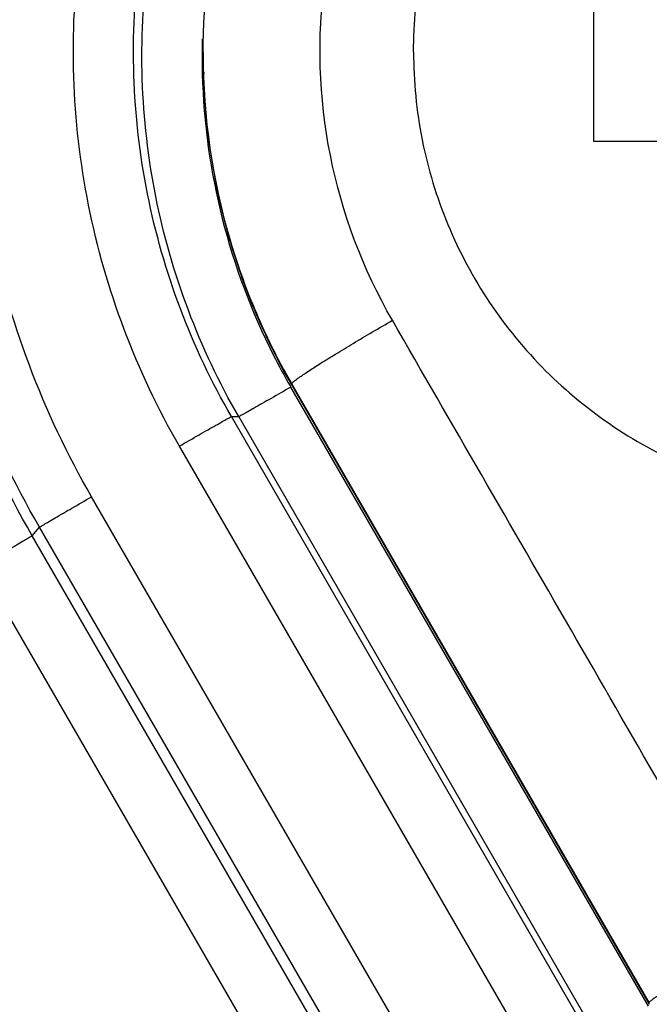
# Model space of a CAD drawing. Units: millimetres. Extents: x -95 to 2638, y -862 to 780.
# Drawn here: x 846 to 851, y 690 to 698 of the extents above; entities that cross this region are included whole.
import ezdxf

# ---------------------------------------------------------------- set-up
doc = ezdxf.new("R2010")
doc.units = ezdxf.units.MM
doc.header["$LTSCALE"] = 46.255
for name, color, linetype in [('NT001_020_00_links_2_BL65', 7, 'CONTINUOUS'), ('PR970_140_00_links_2_BL97', 7, 'CONTINUOUS'), ('SP210_001_02_links_2_BL84', 7, 'CONTINUOUS'), ('SP980_014_11_links_2_BL93', 7, 'CONTINUOUS')]:
    doc.layers.add(name, color=color, linetype=linetype)

# ---------------------------------------------------------------- blocks, each defined once
blk = doc.blocks.new('NT001_020_00_LINKS_2_BL65', base_point=(853.0452, 697.881))
at = {"layer": 'NT001_020_00_links_2_BL65', "color": 7, "linetype": 'Continuous'}
for p, q in [((850.7952, 697.8856), (850.7952, 698.6353)), ((850.7952, 697.1354), (850.7952, 697.8856))]:
    blk.add_line(p, q, dxfattribs=at)
for points, knots in [([(849.2952, 697.8811), (849.2952, 698.1261), (849.3436, 698.6176), (849.5584, 699.3253), (849.9072, 699.9778), (850.3765, 700.5497), (850.9485, 701.019), (851.601, 701.3678), (852.309, 701.5825), (853.0453, 701.655), (853.7816, 701.5825), (854.4896, 701.3677), (855.1421, 701.0189), (855.714, 700.5496), (856.1834, 699.9777), (856.5321, 699.3251), (856.7469, 698.6174), (856.7952, 698.1259), (856.7952, 697.8809)], [0, 0, 0, 0, 0.062501, 0.124997, 0.187497, 0.249997, 0.312497, 0.374998, 0.437499, 0.5, 0.562501, 0.625002, 0.687503, 0.750003, 0.812503, 0.875003, 0.937499, 1, 1, 1, 1]), ([(849.2952, 697.8811), (849.2952, 697.6361), (849.3435, 697.1446), (849.5583, 696.4369), (849.907, 695.7843), (850.3764, 695.2124), (850.9483, 694.7431), (851.6008, 694.3943), (852.3088, 694.1795), (853.0451, 694.107), (853.7814, 694.1795), (854.4894, 694.3942), (855.1419, 694.743), (855.7139, 695.2123), (856.1833, 695.7842), (856.532, 696.4367), (856.7468, 697.1444), (856.7952, 697.6359), (856.7952, 697.8809)], [0, 0, 0, 0, 0.062501, 0.124997, 0.187497, 0.249997, 0.312497, 0.374998, 0.437499, 0.5, 0.562501, 0.625002, 0.687503, 0.750003, 0.812503, 0.875003, 0.937499, 1, 1, 1, 1]), ([(852.4763, 697.1376), (852.3348, 697.1375), (851.7745, 697.1371), (851.2141, 697.1363), (850.7952, 697.1354)], [0, 0, 0, 0, 0.252457, 1, 1, 1, 1])]:
    blk.add_open_spline(points, degree=3, knots=knots, dxfattribs=at)
blk = doc.blocks.new('SP210_001_02_LINKS_2_BL84', base_point=(868.9547, 681.9547))
at = {"layer": 'SP210_001_02_links_2_BL84', "color": 7, "linetype": 'Continuous'}
for p, q in [((847.5452, 697.8596), (847.5452, 697.8695)), ((848.277, 695.1177), (848.282, 695.1091)), ((848.2777, 695.1181), (848.282, 695.1091)), ((848.282, 695.1091), (851.2556, 689.957))]:
    blk.add_line(p, q, dxfattribs=at)
at = {"layer": 'SP210_001_02_links_2_BL84', "color": 9, "linetype": 'Continuous'}
for p, q in [((848.282, 695.1091), (848.282, 695.1202)), ((851.2556, 689.9712), (848.282, 695.1202)), ((851.2556, 689.957), (851.2556, 689.9712))]:
    blk.add_line(p, q, dxfattribs=at)
at = {"layer": 'SP210_001_02_links_2_BL84', "color": 7, "linetype": 'Continuous'}
for centre, radius, start, end in [((853.0489, 697.8596), 5.5037, 179.82562, 179.99933), ((853.0697, 697.8731), 5.5245, 180.037, 196.46623), ((853.0752, 697.8636), 5.53, 180.04083, 196.35523), ((853.047, 697.8595), 5.5017, 196.39724, 198.607), ((853.0243, 697.8642), 5.4784, 196.51189, 198.72976), ((853.0508, 697.8613), 5.506, 198.61224, 205.05741), ((853.0599, 697.8768), 5.5162, 198.73478, 205.1634), ((853.0577, 697.8645), 5.5136, 205.05741, 206.9793), ((853.0534, 697.8737), 5.509, 205.16287, 207.08171), ((853.0437, 697.8573), 5.4979, 206.97845, 209.88746)]:
    blk.add_arc(centre, radius, start, end, dxfattribs=at)
at = {"layer": 'SP210_001_02_links_2_BL84', "color": 9, "linetype": 'Continuous'}
for centre, radius, start, end in [((853.0345, 697.864), 5.4877, 207.08148, 209.0714), ((853.0144, 697.8529), 5.4648, 209.07207, 210.00427)]:
    blk.add_arc(centre, radius, start, end, dxfattribs=at)
at = {"layer": 'SP210_001_02_links_2_BL84', "color": 7, "linetype": 'Continuous'}
blk.add_open_spline([(847.5452, 697.8695), (847.5453, 698.322), (847.6581, 699.2311), (848.1559, 700.5086), (848.9517, 701.6262), (849.9969, 702.5145), (851.2275, 703.1196), (852.5685, 703.4049), (853.9372, 703.3537), (854.8154, 703.0964), (855.2302, 702.9169)], degree=3, knots=[0, 0, 0, 0, 0.125032, 0.250076, 0.375132, 0.500196, 0.62523, 0.750198, 0.875106, 1, 1, 1, 1], dxfattribs=at)
at = {"layer": 'SP210_001_02_links_2_BL84', "color": 9, "linetype": 'Continuous'}
for points, knots in [([(849.1193, 695.6486), (848.875, 696.0723), (848.5232, 697.0074), (848.4765, 698.4994), (848.9115, 699.9291), (849.7828, 701.1431), (850.9975, 702.0131), (852.4269, 702.4468), (853.9179, 702.3995), (854.8521, 702.0483), (855.2755, 701.8043)], [0, 0, 0, 0, 0.125, 0.250012, 0.375058, 0.500127, 0.625199, 0.750201, 0.875114, 1, 1, 1, 1]), ([(848.282, 695.1202), (848.2811, 695.1221), (848.2871, 695.129), (848.297, 695.1384), (848.3166, 695.1538), (848.3563, 695.1826), (848.4252, 695.2288), (848.5273, 695.2942), (848.653, 695.3721), (848.7973, 695.4595), (848.9547, 695.553), (849.0637, 695.6165), (849.1193, 695.6486)], [0, 0, 0, 0, 0.006461, 0.021628, 0.045888, 0.079164, 0.171697, 0.295592, 0.446392, 0.618558, 0.805811, 1, 1, 1, 1]), ([(851.2556, 689.9712), (851.2548, 689.9731), (851.261, 689.9798), (851.2707, 689.9889), (851.2904, 690.004), (851.33, 690.0325), (851.3988, 690.0782), (851.5005, 690.143), (851.6257, 690.2204), (851.7695, 690.3072), (851.9265, 690.4002), (852.0351, 690.4635), (852.0905, 690.4956)], [0, 0, 0, 0, 0.006332, 0.021435, 0.045646, 0.078877, 0.171328, 0.295159, 0.445935, 0.618144, 0.805538, 1, 1, 1, 1])]:
    blk.add_open_spline(points, degree=3, knots=knots, dxfattribs=at)
blk.add_open_spline([(852.0905, 690.4956), (851.1004, 692.2134), (850.1099, 693.9311), (849.1193, 695.6486)], degree=3, dxfattribs=at)
blk = doc.blocks.new('SP980_014_11_LINKS_2_BL93', base_point=(867.339, 677.2852))
at = {"layer": 'SP980_014_11_links_2_BL93', "color": 9, "linetype": 'Continuous'}
for p, q in [((847.5382, 697.7115), (847.5386, 697.6979)), ((847.5525, 697.7118), (847.5527, 697.6983)), ((848.2688, 695.1027), (848.2745, 695.0929)), ((848.2695, 695.1031), (848.2745, 695.0929)), ((851.2481, 689.9423), (848.2745, 695.0929)), ((847.7808, 694.8472), (847.8415, 694.8472)), ((850.7544, 689.6967), (847.7808, 694.8472)), ((850.8152, 689.6967), (847.8415, 694.8472)), ((850.3215, 689.451), (847.3479, 694.6016)), ((849.5916, 689.0297), (846.618, 694.1802)), ((846.1243, 693.8559), (846.1851, 693.926)), ((849.1587, 688.7754), (846.1851, 693.926)), ((849.0979, 688.7053), (846.1243, 693.8559)), ((848.665, 688.4511), (845.6914, 693.6016))]:
    blk.add_line(p, q, dxfattribs=at)
for centre, radius, start, end in [((853.046, 697.8471), 5.5095, 178.50907, 179.07732), ((853.0478, 697.847), 5.5112, 179.07732, 179.76489), ((853.0493, 697.847), 5.5128, 179.76493, 181.40876), ((853.0445, 697.8469), 5.5079, 181.54993, 206.87435), ((853.0431, 697.8458), 5.5061, 206.87023, 209.87952)]:
    blk.add_arc(centre, radius, start, end, dxfattribs=at)
for points, knots in [([(857.2911, 705.2003), (856.4925, 705.6614), (854.7302, 706.3257), (851.9176, 706.4167), (849.222, 705.5996), (846.933, 703.9593), (845.2924, 701.6704), (844.4752, 698.975), (844.5661, 696.1625), (845.2303, 694.4002), (845.6914, 693.6016)], [0, 0, 0, 0, 0.125001, 0.250004, 0.375006, 0.500007, 0.625006, 0.750004, 0.875002, 1, 1, 1, 1]), ([(846.1243, 693.8559), (845.6908, 694.6067), (845.066, 696.2634), (844.9794, 698.9076), (845.7456, 701.4422), (847.2855, 703.5959), (849.4352, 705.1413), (851.968, 705.914), (854.6125, 705.8342), (856.2708, 705.2137), (857.0228, 704.7822)], [0, 0, 0, 0, 0.125002, 0.249997, 0.374994, 0.499992, 0.624993, 0.749993, 0.874993, 1, 1, 1, 1]), ([(846.1851, 693.926), (845.755, 694.671), (845.1353, 696.3149), (845.0505, 698.9386), (845.8129, 701.4531), (847.3433, 703.5883), (849.4787, 705.1185), (851.9933, 705.8807), (854.6171, 705.7959), (856.2611, 705.1761), (857.006, 704.746)], [0, 0, 0, 0, 0.125, 0.249996, 0.374994, 0.499993, 0.624994, 0.749995, 0.874996, 1, 1, 1, 1]), ([(846.618, 694.1802), (846.2151, 694.8782), (845.6345, 696.4184), (845.5551, 698.8765), (846.2694, 701.2323), (847.7032, 703.2327), (849.7038, 704.6664), (852.0597, 705.3805), (854.5179, 705.301), (856.0581, 704.7203), (856.7561, 704.3174)], [0, 0, 0, 0, 0.125, 0.249996, 0.374994, 0.499993, 0.624994, 0.749996, 0.874996, 1, 1, 1, 1]), ([(847.3479, 694.6016), (846.9907, 695.2203), (846.476, 696.5856), (846.4057, 698.7646), (847.0388, 700.8528), (848.3098, 702.6261), (850.0832, 703.8969), (852.1715, 704.5299), (854.3506, 704.4595), (855.7159, 703.9448), (856.3347, 703.5876)], [0, 0, 0, 0, 0.125002, 0.249997, 0.374994, 0.499993, 0.624993, 0.749994, 0.874994, 1, 1, 1, 1]), ([(847.7808, 694.8472), (847.4508, 695.4189), (846.9752, 696.6805), (846.9102, 698.6939), (847.4952, 700.6234), (848.6697, 702.2619), (850.3083, 703.4362), (852.2379, 704.0211), (854.2514, 703.956), (855.513, 703.4804), (856.0847, 703.1503)], [0, 0, 0, 0, 0.125002, 0.249998, 0.374994, 0.499993, 0.624993, 0.749994, 0.874994, 1, 1, 1, 1]), ([(847.8415, 694.8472), (847.5155, 695.412), (847.0455, 696.6585), (846.9808, 698.6482), (847.5588, 700.556), (848.7201, 702.1765), (850.3407, 703.3376), (852.2486, 703.9155), (854.2384, 703.8507), (855.4848, 703.3806), (856.0496, 703.0546)], [0, 0, 0, 0, 0.124934, 0.249902, 0.374921, 0.499996, 0.625071, 0.750092, 0.875063, 1, 1, 1, 1]), ([(848.2745, 695.0929), (848.2199, 695.0613), (848.1405, 695.0156), (848.0393, 694.9578), (847.9749, 694.9209), (847.9216, 694.8914), (847.8819, 694.8675), (847.8562, 694.8565), (847.8451, 694.8472), (847.8415, 694.8472)], [0, 0, 0, 0, 0.379979, 0.551869, 0.702723, 0.826992, 0.920176, 0.978491, 1, 1, 1, 1]), ([(847.3479, 694.6016), (847.4025, 694.6331), (847.4818, 694.6788), (847.5831, 694.7366), (847.6475, 694.7735), (847.7008, 694.803), (847.7404, 694.8269), (847.7661, 694.8379), (847.7772, 694.8472), (847.7808, 694.8472)], [0, 0, 0, 0, 0.379979, 0.551869, 0.702723, 0.826992, 0.920176, 0.978491, 1, 1, 1, 1]), ([(846.1851, 693.926), (846.1876, 693.9289), (846.2005, 693.9349), (846.2247, 693.9513), (846.2652, 693.9745), (846.3428, 694.0207), (846.4621, 694.0899), (846.5633, 694.1486), (846.618, 694.1802)], [0, 0, 0, 0, 0.022992, 0.082417, 0.176282, 0.300782, 0.622617, 1, 1, 1, 1]), ([(846.1243, 693.8559), (846.1218, 693.853), (846.1089, 693.847), (846.0847, 693.8305), (846.0442, 693.8074), (845.9666, 693.7612), (845.8473, 693.6919), (845.7461, 693.6332), (845.6914, 693.6016)], [0, 0, 0, 0, 0.022992, 0.082417, 0.176282, 0.300782, 0.622617, 1, 1, 1, 1])]:
    blk.add_open_spline(points, degree=3, knots=knots, dxfattribs=at)
blk = doc.blocks.new('PR970_140_00_LINKS_2_BL97', base_point=(874.7466, 374.9771))
at = {"layer": 'PR970_140_00_links_2_BL97', "color": 3, "linetype": 'Continuous'}
blk.add_arc((870.2547, 682.9772), 35, 116.85698, 179.99849, dxfattribs=at)

msp = doc.modelspace()

# ---------------------------------------------------------------- block references
at = {"layer": 'NT001_020_00_links_2_BL65'}
msp.add_blockref('NT001_020_00_LINKS_2_BL65', (853.0452, 697.881), dxfattribs=at)
at = {"layer": 'PR970_140_00_links_2_BL97'}
msp.add_blockref('PR970_140_00_LINKS_2_BL97', (874.7466, 374.9771), dxfattribs=at)
at = {"layer": 'SP210_001_02_links_2_BL84'}
msp.add_blockref('SP210_001_02_LINKS_2_BL84', (868.9547, 681.9547), dxfattribs=at)
at = {"layer": 'SP980_014_11_links_2_BL93'}
msp.add_blockref('SP980_014_11_LINKS_2_BL93', (867.339, 677.2852), dxfattribs=at)

doc.saveas('drawing.dxf')
